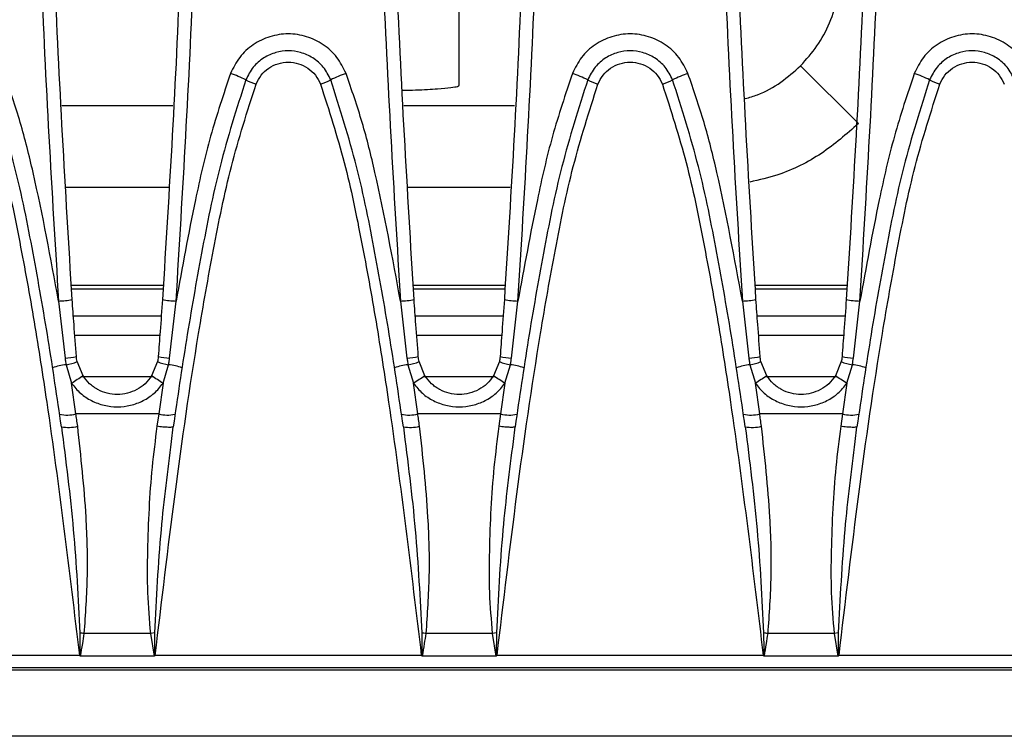
# Model space of a CAD drawing. Units: millimetres. Extents: x 88 to 2941, y 50 to 1918.
# Drawn here: x 1515 to 1587, y 1468 to 1520 of the extents above; entities that cross this region are included whole.
import ezdxf

# ---------------------------------------------------------------- set-up
doc = ezdxf.new("R2010")
doc.units = ezdxf.units.MM
doc.header["$LTSCALE"] = 7

msp = doc.modelspace()

# ---------------------------------------------------------------- linework, layer by layer
at = {"color": 7, "linetype": 'Continuous', "lineweight": 25}
for p, q in [((1547.21, 1515.654), (1547.21, 1526.135)), ((1576.401, 1512.855), (1572.17, 1517.086)), ((1518.157, 1514.17), (1526.263, 1514.17)), ((1543.157, 1514.17), (1551.263, 1514.17)), ((1525.945, 1508.178), (1518.475, 1508.178)), ((1550.945, 1508.178), (1543.475, 1508.178)), ((1518.854, 1501.047), (1525.566, 1501.047)), ((1518.868, 1500.778), (1525.552, 1500.778)), ((1543.854, 1501.047), (1550.566, 1501.047)), ((1543.868, 1500.778), (1550.552, 1500.778)), ((1568.854, 1501.047), (1575.566, 1501.047)), ((1568.868, 1500.778), (1575.552, 1500.778)), ((1517.912, 1499.878), (1518.389, 1495.71)), ((1526.031, 1495.71), (1526.508, 1499.878)), ((1542.912, 1499.878), (1543.389, 1495.71)), ((1551.031, 1495.71), (1551.508, 1499.878)), ((1567.912, 1499.878), (1568.389, 1495.71)), ((1576.031, 1495.71), (1576.508, 1499.878)), ((1525.422, 1498.778), (1518.998, 1498.778)), ((1550.422, 1498.778), (1543.998, 1498.778)), ((1575.422, 1498.778), (1568.998, 1498.778)), ((1525.317, 1497.347), (1519.104, 1497.347)), ((1550.317, 1497.347), (1544.104, 1497.347)), ((1575.317, 1497.347), (1569.104, 1497.347)), ((1519.703, 1494.399), (1519.27, 1495.447)), ((1525.15, 1495.447), (1524.717, 1494.399)), ((1544.703, 1494.399), (1544.27, 1495.447)), ((1550.15, 1495.447), (1549.717, 1494.399)), ((1569.703, 1494.399), (1569.27, 1495.447)), ((1575.15, 1495.447), (1574.717, 1494.399)), ((1518.462, 1495.218), (1518.867, 1493.863)), ((1525.553, 1493.863), (1525.958, 1495.218)), ((1543.462, 1495.218), (1543.867, 1493.863)), ((1550.553, 1493.863), (1550.958, 1495.218)), ((1568.462, 1495.218), (1568.867, 1493.863)), ((1575.553, 1493.863), (1575.958, 1495.218)), ((1524.818, 1494.347), (1519.601, 1494.347)), ((1549.818, 1494.347), (1544.601, 1494.347)), ((1574.818, 1494.347), (1569.601, 1494.347)), ((1519.18, 1491.622), (1518.867, 1493.863)), ((1525.553, 1493.863), (1525.24, 1491.622)), ((1544.18, 1491.622), (1543.867, 1493.863)), ((1550.553, 1493.863), (1550.24, 1491.622)), ((1569.18, 1491.622), (1568.867, 1493.863)), ((1575.553, 1493.863), (1575.24, 1491.622)), ((1525.24, 1491.622), (1519.18, 1491.622)), ((1525.24, 1491.622), (1525.109, 1490.719)), ((1550.24, 1491.622), (1544.18, 1491.622)), ((1550.24, 1491.622), (1550.109, 1490.719)), ((1575.24, 1491.622), (1569.18, 1491.622)), ((1575.24, 1491.622), (1575.109, 1490.719)), ((1526.171, 1489.604), (1526.296, 1490.69)), ((1526.296, 1490.69), (1526.242, 1490.666)), ((1551.171, 1489.604), (1551.296, 1490.69)), ((1551.296, 1490.69), (1551.242, 1490.666)), ((1576.171, 1489.604), (1576.296, 1490.69)), ((1576.296, 1490.69), (1576.242, 1490.666)), ((1524.627, 1475.556), (1519.793, 1475.556)), ((1524.951, 1475.604), (1524.627, 1475.556)), ((1524.627, 1475.556), (1524.897, 1473.913)), ((1524.944, 1473.931), (1524.951, 1475.604)), ((1549.627, 1475.556), (1544.793, 1475.556)), ((1549.951, 1475.604), (1549.627, 1475.556)), ((1549.627, 1475.556), (1549.897, 1473.913)), ((1549.944, 1473.931), (1549.951, 1475.604)), ((1574.627, 1475.556), (1569.793, 1475.556)), ((1574.951, 1475.604), (1574.627, 1475.556)), ((1574.627, 1475.556), (1574.897, 1473.913)), ((1574.944, 1473.931), (1574.951, 1475.604)), ((1519.438, 1473.968), (1499.982, 1473.968)), ((1524.897, 1473.913), (1519.523, 1473.913)), ((1544.438, 1473.968), (1524.982, 1473.968)), ((1549.897, 1473.913), (1544.523, 1473.913)), ((1569.438, 1473.968), (1549.982, 1473.968)), ((1574.897, 1473.913), (1569.523, 1473.913)), ((1594.438, 1473.968), (1574.982, 1473.968)), ((1671.21, 1472.893), (1173.21, 1472.893)), ((1671.038, 1473.047), (1173.382, 1473.047)), ((1671.21, 1468.047), (1173.21, 1468.047))]:
    msp.add_line(p, q, dxfattribs=at)
for centre, radius, start, end in [((1527.255, 1507.36), 9.721, 63.40512, 70.57274), ((1542.165, 1507.36), 9.721, 109.42726, 116.59488), ((1552.255, 1507.36), 9.721, 63.40512, 70.57274), ((1567.165, 1507.36), 9.721, 109.42726, 116.59488), ((1577.255, 1507.36), 9.721, 63.40512, 70.57274), ((1534.457, 1521.717), 6.342, 243.28616, 250.61295), ((1534.963, 1521.717), 6.342, 289.38705, 296.71384), ((1559.457, 1521.717), 6.342, 243.28616, 250.61295), ((1559.963, 1521.717), 6.342, 289.38705, 296.71384), ((1584.457, 1521.717), 6.342, 243.28616, 250.61295), ((1517.815, 1504.803), 4.926, 271.13251, 282.84246), ((1526.605, 1504.803), 4.926, 257.15754, 268.86749), ((1542.815, 1504.803), 4.926, 271.13251, 282.84246), ((1551.605, 1504.803), 4.926, 257.15754, 268.86749), ((1567.815, 1504.803), 4.926, 271.13251, 282.84246), ((1576.605, 1504.803), 4.926, 257.15754, 268.86749), ((1518.218, 1500.354), 4.647, 272.1103, 282.43478), ((1518.018, 1498.327), 3.141, 278.12238, 293.50092), ((1526.402, 1498.327), 3.141, 246.49908, 261.87762), ((1526.202, 1500.354), 4.647, 257.56522, 267.8897), ((1543.218, 1500.354), 4.647, 272.1103, 282.43478), ((1543.018, 1498.327), 3.141, 278.12238, 293.50092), ((1551.402, 1498.327), 3.141, 246.49908, 261.87762), ((1551.202, 1500.354), 4.647, 257.56522, 267.8897), ((1568.218, 1500.354), 4.647, 272.1103, 282.43478), ((1568.018, 1498.327), 3.141, 278.12238, 293.50092), ((1576.402, 1498.327), 3.141, 246.49908, 261.87762), ((1576.202, 1500.354), 4.647, 257.56522, 267.8897), ((1518.893, 1490.983), 4.257, 95.81843, 109.36994), ((1525.527, 1490.983), 4.257, 70.63006, 84.18157), ((1543.893, 1490.983), 4.257, 95.81843, 109.36994), ((1550.527, 1490.983), 4.257, 70.63006, 84.18157), ((1568.893, 1490.983), 4.257, 95.81843, 109.36994), ((1575.527, 1490.983), 4.257, 70.63006, 84.18157), ((1531.731, 1474.737), 23.049, 121.45638, 123.92498), ((1512.689, 1474.737), 23.049, 56.07502, 58.54362), ((1556.731, 1474.737), 23.049, 121.45638, 123.92498), ((1537.689, 1474.737), 23.049, 56.07502, 58.54362), ((1581.731, 1474.737), 23.049, 121.45638, 123.92498), ((1562.689, 1474.737), 23.049, 56.07502, 58.54362), ((1518.539, 1494.036), 2.497, 257.3521, 284.86699), ((1525.881, 1494.036), 2.497, 255.13301, 282.6479), ((1543.539, 1494.036), 2.497, 257.3521, 284.86699), ((1550.881, 1494.036), 2.497, 255.13301, 282.6479), ((1568.539, 1494.036), 2.497, 257.3521, 284.86699), ((1575.881, 1494.036), 2.497, 255.13301, 282.6479), ((1518.655, 1493.274), 2.638, 258.38089, 284.41228), ((1543.655, 1493.274), 2.638, 258.38089, 284.41228), ((1568.655, 1493.274), 2.638, 258.38089, 284.41228), ((1453.374, 1034.303), 446.223, 81.43986, 81.48195), ((1478.374, 1034.303), 446.223, 81.43986, 81.48195), ((1503.374, 1034.303), 446.223, 81.43986, 81.48195)]:
    msp.add_arc(centre, radius, start, end, dxfattribs=at)
for points, knots in [([(1517.912, 1596.215), (1517.426, 1588.194), (1516.453, 1572.158), (1516.088, 1548.041), (1516.454, 1523.927), (1517.426, 1507.897), (1517.912, 1499.878)], [0, 0, 0, 0, 0.250156, 0.500089, 0.749935, 1, 1, 1, 1]), ([(1526.508, 1499.878), (1526.994, 1507.897), (1527.966, 1523.927), (1528.332, 1548.041), (1527.967, 1572.158), (1526.994, 1588.194), (1526.508, 1596.215)], [0, 0, 0, 0, 0.250067, 0.499911, 0.749847, 1, 1, 1, 1]), ([(1542.912, 1596.215), (1542.426, 1588.194), (1541.453, 1572.158), (1541.088, 1548.041), (1541.454, 1523.927), (1542.426, 1507.897), (1542.912, 1499.878)], [0, 0, 0, 0, 0.250156, 0.500089, 0.749935, 1, 1, 1, 1]), ([(1551.508, 1499.878), (1551.994, 1507.897), (1552.966, 1523.927), (1553.332, 1548.041), (1552.967, 1572.158), (1551.994, 1588.194), (1551.508, 1596.215)], [0, 0, 0, 0, 0.2500674, 0.4999114, 0.7498466, 1, 1, 1, 1]), ([(1567.912, 1596.215), (1567.426, 1588.194), (1566.453, 1572.158), (1566.088, 1548.041), (1566.454, 1523.927), (1567.426, 1507.897), (1567.912, 1499.878)], [0, 0, 0, 0, 0.250156, 0.500089, 0.749935, 1, 1, 1, 1]), ([(1576.508, 1499.878), (1576.994, 1507.897), (1577.966, 1523.927), (1578.332, 1548.041), (1577.967, 1572.158), (1576.994, 1588.194), (1576.508, 1596.215)], [0, 0, 0, 0, 0.250067, 0.499911, 0.749847, 1, 1, 1, 1]), ([(1518.91, 1500), (1518.424, 1508.002), (1517.453, 1523.991), (1517.088, 1548.041), (1517.453, 1572.093), (1518.424, 1588.089), (1518.91, 1596.093)], [0, 0, 0, 0, 0.250165, 0.499911, 0.749748, 1, 1, 1, 1]), ([(1543.91, 1500), (1543.424, 1508.002), (1542.453, 1523.991), (1542.088, 1548.041), (1542.453, 1572.093), (1543.424, 1588.089), (1543.91, 1596.093)], [0, 0, 0, 0, 0.250165, 0.499911, 0.749748, 1, 1, 1, 1]), ([(1568.91, 1500), (1568.424, 1508.002), (1567.453, 1523.991), (1567.088, 1548.041), (1567.453, 1572.093), (1568.424, 1588.089), (1568.91, 1596.093)], [0, 0, 0, 0, 0.250165, 0.499911, 0.749748, 1, 1, 1, 1]), ([(1527.21, 1548.047), (1527.139, 1540.034), (1526.997, 1523.996), (1526.006, 1508.003), (1525.51, 1500)], [0, 0, 0, 0, 0.499583, 1, 1, 1, 1]), ([(1552.21, 1548.047), (1552.139, 1540.034), (1551.997, 1523.996), (1551.006, 1508.003), (1550.51, 1500)], [0, 0, 0, 0, 0.499583, 1, 1, 1, 1]), ([(1577.21, 1548.047), (1577.139, 1540.034), (1576.997, 1523.996), (1576.006, 1508.003), (1575.51, 1500)], [0, 0, 0, 0, 0.499583, 1, 1, 1, 1]), ([(1572.17, 1517.086), (1572.589, 1517.554), (1573.44, 1518.502), (1574.349, 1520.224), (1574.971, 1522.129), (1575.048, 1523.474), (1575.087, 1524.156)], [0, 0, 0, 0, 0.239514, 0.485946, 0.739407, 1, 1, 1, 1]), ([(1538.932, 1516.527), (1538.731, 1516.935), (1538.33, 1517.749), (1537.303, 1518.676), (1536.071, 1519.276), (1534.711, 1519.481), (1533.351, 1519.277), (1532.119, 1518.678), (1531.091, 1517.75), (1530.689, 1516.935), (1530.488, 1516.527)], [0, 0, 0, 0, 0.124877, 0.249831, 0.374841, 0.499884, 0.624939, 0.749982, 0.874994, 1, 1, 1, 1]), ([(1563.932, 1516.527), (1563.731, 1516.935), (1563.33, 1517.749), (1562.303, 1518.676), (1561.071, 1519.276), (1559.711, 1519.481), (1558.351, 1519.277), (1557.119, 1518.678), (1556.091, 1517.75), (1555.689, 1516.935), (1555.488, 1516.527)], [0, 0, 0, 0, 0.124877, 0.249831, 0.374841, 0.499884, 0.624939, 0.749982, 0.874994, 1, 1, 1, 1]), ([(1588.932, 1516.527), (1588.731, 1516.935), (1588.33, 1517.749), (1587.303, 1518.676), (1586.071, 1519.276), (1584.711, 1519.481), (1583.351, 1519.277), (1582.119, 1518.678), (1581.091, 1517.75), (1580.689, 1516.935), (1580.488, 1516.527)], [0, 0, 0, 0, 0.124877, 0.249831, 0.374841, 0.499884, 0.624939, 0.749982, 0.874994, 1, 1, 1, 1]), ([(1537.813, 1516.052), (1537.651, 1516.376), (1537.335, 1517.008), (1536.537, 1517.687), (1535.645, 1518.089), (1534.711, 1518.218), (1533.776, 1518.09), (1532.884, 1517.687), (1532.086, 1517.008), (1531.769, 1516.376), (1531.607, 1516.052)], [0, 0, 0, 0, 0.135383, 0.263828, 0.385329, 0.499884, 0.614495, 0.736054, 0.864558, 1, 1, 1, 1]), ([(1562.813, 1516.052), (1562.651, 1516.376), (1562.335, 1517.008), (1561.537, 1517.687), (1560.645, 1518.089), (1559.711, 1518.218), (1558.776, 1518.09), (1557.884, 1517.687), (1557.086, 1517.008), (1556.769, 1516.376), (1556.607, 1516.052)], [0, 0, 0, 0, 0.135383, 0.263828, 0.385329, 0.499884, 0.614495, 0.736054, 0.864558, 1, 1, 1, 1]), ([(1587.813, 1516.052), (1587.651, 1516.376), (1587.335, 1517.008), (1586.537, 1517.687), (1585.645, 1518.089), (1584.711, 1518.218), (1583.776, 1518.09), (1582.884, 1517.687), (1582.086, 1517.008), (1581.769, 1516.376), (1581.607, 1516.052)], [0, 0, 0, 0, 0.135383, 0.263828, 0.385329, 0.499884, 0.614495, 0.736054, 0.864558, 1, 1, 1, 1]), ([(1532.352, 1515.735), (1532.464, 1515.963), (1532.689, 1516.419), (1533.262, 1516.938), (1533.95, 1517.274), (1534.711, 1517.388), (1535.471, 1517.273), (1536.159, 1516.937), (1536.732, 1516.418), (1536.956, 1515.963), (1537.068, 1515.735)], [0, 0, 0, 0, 0.125009, 0.250022, 0.375065, 0.500116, 0.625156, 0.750165, 0.87512, 1, 1, 1, 1]), ([(1557.352, 1515.735), (1557.464, 1515.963), (1557.689, 1516.419), (1558.262, 1516.938), (1558.95, 1517.274), (1559.711, 1517.388), (1560.471, 1517.273), (1561.159, 1516.937), (1561.732, 1516.418), (1561.956, 1515.963), (1562.068, 1515.735)], [0, 0, 0, 0, 0.125009, 0.250022, 0.375065, 0.500116, 0.625156, 0.750165, 0.87512, 1, 1, 1, 1]), ([(1568.13, 1514.686), (1568.432, 1514.772), (1569.354, 1515.032), (1570.751, 1515.829), (1571.702, 1516.671), (1572.17, 1517.086)], [0, 0, 0, 0, 0.198048, 0.604732, 1, 1, 1, 1]), ([(1582.352, 1515.735), (1582.464, 1515.963), (1582.689, 1516.419), (1583.262, 1516.938), (1583.95, 1517.274), (1584.711, 1517.388), (1585.471, 1517.273), (1586.159, 1516.937), (1586.732, 1516.418), (1586.956, 1515.963), (1587.068, 1515.735)], [0, 0, 0, 0, 0.125009, 0.250022, 0.375065, 0.500116, 0.625156, 0.750165, 0.87512, 1, 1, 1, 1]), ([(1517.912, 1499.878), (1517.337, 1503.021), (1516.535, 1507.4), (1515.167, 1512.953), (1514.344, 1515.334), (1513.932, 1516.527)], [0, 0, 0, 0, 0.559398, 0.779217, 1, 1, 1, 1]), ([(1530.488, 1516.527), (1529.977, 1515.006), (1528.957, 1511.968), (1527.694, 1506.389), (1526.958, 1502.348), (1526.508, 1499.878)], [0, 0, 0, 0, 0.2807259, 0.5603859, 1, 1, 1, 1]), ([(1542.912, 1499.878), (1542.337, 1503.021), (1541.535, 1507.4), (1540.167, 1512.953), (1539.344, 1515.334), (1538.932, 1516.527)], [0, 0, 0, 0, 0.559398, 0.779217, 1, 1, 1, 1]), ([(1555.488, 1516.527), (1554.977, 1515.006), (1553.957, 1511.968), (1552.694, 1506.389), (1551.958, 1502.348), (1551.508, 1499.878)], [0, 0, 0, 0, 0.280726, 0.560386, 1, 1, 1, 1]), ([(1567.912, 1499.878), (1567.337, 1503.021), (1566.535, 1507.4), (1565.167, 1512.953), (1564.344, 1515.334), (1563.932, 1516.527)], [0, 0, 0, 0, 0.559398, 0.779217, 1, 1, 1, 1]), ([(1580.488, 1516.527), (1579.977, 1515.006), (1578.957, 1511.968), (1577.694, 1506.389), (1576.958, 1502.348), (1576.508, 1499.878)], [0, 0, 0, 0, 0.280726, 0.560386, 1, 1, 1, 1]), ([(1512.068, 1515.735), (1512.681, 1513.834), (1513.903, 1510.044), (1515.091, 1504.198), (1516.149, 1498.352), (1517.718, 1488.285), (1518.696, 1480.144), (1519.438, 1473.968)], [0, 0, 0, 0, 0.140791, 0.280687, 0.420457, 0.560245, 1, 1, 1, 1]), ([(1518.124, 1490.69), (1517.812, 1492.809), (1517.187, 1497.052), (1516.067, 1503.4), (1514.811, 1509.794), (1513.484, 1513.952), (1512.813, 1516.052)], [0, 0, 0, 0, 0.24777, 0.496026, 0.745526, 1, 1, 1, 1]), ([(1524.982, 1473.968), (1525.449, 1477.899), (1526.383, 1485.758), (1527.803, 1495.657), (1529.22, 1503.642), (1530.442, 1509.771), (1531.714, 1513.743), (1532.352, 1515.735)], [0, 0, 0, 0, 0.279941, 0.559586, 0.706009, 0.852547, 1, 1, 1, 1]), ([(1531.607, 1516.052), (1530.936, 1513.952), (1529.609, 1509.794), (1528.353, 1503.4), (1527.233, 1497.052), (1526.608, 1492.809), (1526.296, 1490.69)], [0, 0, 0, 0, 0.254474, 0.503974, 0.75223, 1, 1, 1, 1]), ([(1537.068, 1515.735), (1537.681, 1513.834), (1538.903, 1510.044), (1540.091, 1504.198), (1541.149, 1498.352), (1542.718, 1488.285), (1543.696, 1480.144), (1544.438, 1473.968)], [0, 0, 0, 0, 0.140791, 0.280687, 0.420457, 0.560245, 1, 1, 1, 1]), ([(1543.124, 1490.69), (1542.812, 1492.809), (1542.187, 1497.052), (1541.067, 1503.4), (1539.811, 1509.794), (1538.484, 1513.952), (1537.813, 1516.052)], [0, 0, 0, 0, 0.2477701, 0.4960261, 0.7455255, 1, 1, 1, 1]), ([(1543.098, 1515.293), (1543.41, 1515.301), (1544.405, 1515.326), (1545.621, 1515.397), (1546.622, 1515.486), (1547.128, 1515.573), (1547.184, 1515.629), (1547.21, 1515.654)], [0, 0, 0, 0, 0.122325, 0.390587, 0.625949, 0.828147, 1, 1, 1, 1]), ([(1549.982, 1473.968), (1550.449, 1477.899), (1551.383, 1485.758), (1552.803, 1495.657), (1554.22, 1503.642), (1555.442, 1509.771), (1556.714, 1513.743), (1557.352, 1515.735)], [0, 0, 0, 0, 0.279941, 0.559586, 0.706009, 0.852547, 1, 1, 1, 1]), ([(1556.607, 1516.052), (1555.936, 1513.952), (1554.609, 1509.794), (1553.353, 1503.4), (1552.233, 1497.052), (1551.608, 1492.809), (1551.296, 1490.69)], [0, 0, 0, 0, 0.254474, 0.503974, 0.75223, 1, 1, 1, 1]), ([(1562.068, 1515.735), (1562.681, 1513.834), (1563.903, 1510.044), (1565.091, 1504.198), (1566.149, 1498.352), (1567.718, 1488.285), (1568.696, 1480.144), (1569.438, 1473.968)], [0, 0, 0, 0, 0.140791, 0.280687, 0.420457, 0.560245, 1, 1, 1, 1]), ([(1568.124, 1490.69), (1567.812, 1492.809), (1567.187, 1497.052), (1566.067, 1503.4), (1564.811, 1509.794), (1563.484, 1513.952), (1562.813, 1516.052)], [0, 0, 0, 0, 0.24777, 0.496026, 0.745526, 1, 1, 1, 1]), ([(1574.982, 1473.968), (1575.449, 1477.899), (1576.383, 1485.758), (1577.803, 1495.657), (1579.22, 1503.642), (1580.442, 1509.771), (1581.714, 1513.743), (1582.352, 1515.735)], [0, 0, 0, 0, 0.279941, 0.559586, 0.706009, 0.852547, 1, 1, 1, 1]), ([(1581.607, 1516.052), (1580.936, 1513.952), (1579.609, 1509.794), (1578.353, 1503.4), (1577.233, 1497.052), (1576.608, 1492.809), (1576.296, 1490.69)], [0, 0, 0, 0, 0.254474, 0.503974, 0.75223, 1, 1, 1, 1]), ([(1576.401, 1512.855), (1575.527, 1512.09), (1573.762, 1510.545), (1570.986, 1509.167), (1569.144, 1508.738), (1568.454, 1508.578)], [0, 0, 0, 0, 0.380228, 0.767866, 1, 1, 1, 1]), ([(1519.219, 1495.816), (1519.159, 1496.597), (1519.053, 1497.992), (1518.953, 1499.387), (1518.91, 1500)], [0, 0, 0, 0, 0.56, 1, 1, 1, 1]), ([(1525.51, 1500), (1525.454, 1499.219), (1525.354, 1497.825), (1525.248, 1496.43), (1525.201, 1495.816)], [0, 0, 0, 0, 0.5599996, 1, 1, 1, 1]), ([(1544.219, 1495.816), (1544.159, 1496.597), (1544.053, 1497.992), (1543.953, 1499.387), (1543.91, 1500)], [0, 0, 0, 0, 0.56, 1, 1, 1, 1]), ([(1550.51, 1500), (1550.454, 1499.219), (1550.354, 1497.825), (1550.248, 1496.43), (1550.201, 1495.816)], [0, 0, 0, 0, 0.56, 1, 1, 1, 1]), ([(1569.219, 1495.816), (1569.159, 1496.597), (1569.053, 1497.992), (1568.953, 1499.387), (1568.91, 1500)], [0, 0, 0, 0, 0.56, 1, 1, 1, 1]), ([(1575.51, 1500), (1575.454, 1499.219), (1575.354, 1497.825), (1575.248, 1496.43), (1575.201, 1495.816)], [0, 0, 0, 0, 0.56, 1, 1, 1, 1]), ([(1518.389, 1495.71), (1518.401, 1495.618), (1518.421, 1495.454), (1518.449, 1495.29), (1518.462, 1495.218)], [0, 0, 0, 0, 0.559983, 1, 1, 1, 1]), ([(1519.27, 1495.447), (1519.258, 1495.516), (1519.235, 1495.638), (1519.224, 1495.762), (1519.219, 1495.816)], [0, 0, 0, 0, 0.55994, 1, 1, 1, 1]), ([(1525.201, 1495.816), (1525.195, 1495.747), (1525.183, 1495.623), (1525.16, 1495.501), (1525.15, 1495.447)], [0, 0, 0, 0, 0.55994, 1, 1, 1, 1]), ([(1525.958, 1495.218), (1525.974, 1495.31), (1526.002, 1495.473), (1526.022, 1495.638), (1526.031, 1495.71)], [0, 0, 0, 0, 0.559983, 1, 1, 1, 1]), ([(1543.389, 1495.71), (1543.401, 1495.618), (1543.421, 1495.454), (1543.449, 1495.29), (1543.462, 1495.218)], [0, 0, 0, 0, 0.559983, 1, 1, 1, 1]), ([(1544.27, 1495.447), (1544.258, 1495.516), (1544.235, 1495.638), (1544.224, 1495.762), (1544.219, 1495.816)], [0, 0, 0, 0, 0.55994, 1, 1, 1, 1]), ([(1550.201, 1495.816), (1550.195, 1495.747), (1550.183, 1495.623), (1550.16, 1495.501), (1550.15, 1495.447)], [0, 0, 0, 0, 0.55994, 1, 1, 1, 1]), ([(1550.958, 1495.218), (1550.974, 1495.31), (1551.002, 1495.473), (1551.022, 1495.638), (1551.031, 1495.71)], [0, 0, 0, 0, 0.559983, 1, 1, 1, 1]), ([(1568.389, 1495.71), (1568.401, 1495.618), (1568.421, 1495.454), (1568.449, 1495.29), (1568.462, 1495.218)], [0, 0, 0, 0, 0.559983, 1, 1, 1, 1]), ([(1569.27, 1495.447), (1569.258, 1495.516), (1569.235, 1495.638), (1569.224, 1495.762), (1569.219, 1495.816)], [0, 0, 0, 0, 0.5599402, 1, 1, 1, 1]), ([(1575.201, 1495.816), (1575.195, 1495.747), (1575.183, 1495.623), (1575.16, 1495.501), (1575.15, 1495.447)], [0, 0, 0, 0, 0.55994, 1, 1, 1, 1]), ([(1575.958, 1495.218), (1575.974, 1495.31), (1576.002, 1495.473), (1576.022, 1495.638), (1576.031, 1495.71)], [0, 0, 0, 0, 0.559983, 1, 1, 1, 1]), ([(1524.717, 1494.399), (1524.566, 1494.202), (1524.265, 1493.808), (1523.647, 1493.381), (1522.953, 1493.108), (1522.209, 1493.016), (1521.468, 1493.108), (1520.987, 1493.296), (1520.731, 1493.436), (1520.621, 1493.5), (1520.428, 1493.627), (1520.076, 1493.908), (1519.853, 1494.202), (1519.703, 1494.399)], [0, 0, 0, 0, 0.124895, 0.249984, 0.374952, 0.500024, 0.624763, 0.749821, 0.758373, 0.772764, 0.814348, 0.87513, 1, 1, 1, 1]), ([(1549.717, 1494.399), (1549.566, 1494.202), (1549.265, 1493.808), (1548.647, 1493.381), (1547.953, 1493.108), (1547.209, 1493.016), (1546.468, 1493.108), (1545.987, 1493.296), (1545.731, 1493.436), (1545.621, 1493.5), (1545.428, 1493.627), (1545.076, 1493.908), (1544.853, 1494.202), (1544.703, 1494.399)], [0, 0, 0, 0, 0.124895, 0.249984, 0.374952, 0.500024, 0.624763, 0.749821, 0.758373, 0.772764, 0.814348, 0.87513, 1, 1, 1, 1]), ([(1574.717, 1494.399), (1574.566, 1494.202), (1574.265, 1493.808), (1573.647, 1493.381), (1572.953, 1493.108), (1572.209, 1493.016), (1571.468, 1493.108), (1570.987, 1493.296), (1570.731, 1493.436), (1570.621, 1493.5), (1570.428, 1493.627), (1570.076, 1493.908), (1569.853, 1494.202), (1569.703, 1494.399)], [0, 0, 0, 0, 0.124895, 0.249984, 0.374952, 0.500024, 0.624763, 0.749821, 0.758373, 0.772764, 0.814348, 0.87513, 1, 1, 1, 1]), ([(1518.867, 1493.863), (1519.072, 1493.609), (1519.482, 1493.1), (1520.312, 1492.561), (1521.233, 1492.221), (1522.211, 1492.108), (1523.189, 1492.221), (1524.111, 1492.562), (1524.939, 1493.101), (1525.349, 1493.609), (1525.553, 1493.863)], [0, 0, 0, 0, 0.124917, 0.25002, 0.375176, 0.500055, 0.625229, 0.750298, 0.875409, 1, 1, 1, 1]), ([(1543.867, 1493.863), (1544.072, 1493.609), (1544.482, 1493.1), (1545.312, 1492.561), (1546.233, 1492.221), (1547.211, 1492.108), (1548.189, 1492.221), (1549.111, 1492.562), (1549.939, 1493.101), (1550.349, 1493.609), (1550.553, 1493.863)], [0, 0, 0, 0, 0.124917, 0.25002, 0.375176, 0.500055, 0.625229, 0.750298, 0.875409, 1, 1, 1, 1]), ([(1568.867, 1493.863), (1569.072, 1493.609), (1569.482, 1493.1), (1570.312, 1492.561), (1571.233, 1492.221), (1572.211, 1492.108), (1573.189, 1492.221), (1574.111, 1492.562), (1574.939, 1493.101), (1575.349, 1493.609), (1575.553, 1493.863)], [0, 0, 0, 0, 0.1249166, 0.2500203, 0.3751756, 0.5000552, 0.6252286, 0.7502979, 0.8754092, 1, 1, 1, 1]), ([(1519.311, 1490.719), (1519.287, 1490.887), (1519.243, 1491.189), (1519.199, 1491.49), (1519.18, 1491.622)], [0, 0, 0, 0, 0.56, 1, 1, 1, 1]), ([(1544.311, 1490.719), (1544.287, 1490.887), (1544.243, 1491.189), (1544.199, 1491.49), (1544.18, 1491.622)], [0, 0, 0, 0, 0.56, 1, 1, 1, 1]), ([(1569.311, 1490.719), (1569.287, 1490.887), (1569.243, 1491.189), (1569.199, 1491.49), (1569.18, 1491.622)], [0, 0, 0, 0, 0.56, 1, 1, 1, 1]), ([(1518.124, 1490.69), (1518.445, 1488.179), (1519.087, 1483.166), (1519.342, 1478.122), (1519.469, 1475.604)], [0, 0, 0, 0, 0.5008511, 1, 1, 1, 1]), ([(1519.793, 1475.556), (1519.892, 1476.975), (1520.089, 1479.811), (1519.947, 1484.89), (1519.553, 1488.506), (1519.311, 1490.719)], [0, 0, 0, 0, 0.280059, 0.559607, 1, 1, 1, 1]), ([(1525.109, 1490.719), (1524.981, 1489.722), (1524.725, 1487.728), (1524.507, 1484.688), (1524.4, 1481.629), (1524.37, 1478.571), (1524.542, 1476.554), (1524.627, 1475.556)], [0, 0, 0, 0, 0.199081, 0.398129, 0.601667, 0.80279, 1, 1, 1, 1]), ([(1526.242, 1490.666), (1526.234, 1490.661), (1526.213, 1490.647), (1526.099, 1490.641), (1525.948, 1490.64), (1525.758, 1490.649), (1525.484, 1490.67), (1525.257, 1490.7), (1525.109, 1490.719)], [0, 0, 0, 0, 0.109287, 0.260202, 0.414246, 0.56829, 0.719206, 1, 1, 1, 1]), ([(1543.124, 1490.69), (1543.445, 1488.179), (1544.087, 1483.166), (1544.342, 1478.122), (1544.469, 1475.604)], [0, 0, 0, 0, 0.5008511, 1, 1, 1, 1]), ([(1544.793, 1475.556), (1544.892, 1476.975), (1545.089, 1479.811), (1544.947, 1484.89), (1544.553, 1488.506), (1544.311, 1490.719)], [0, 0, 0, 0, 0.2800588, 0.5596068, 1, 1, 1, 1]), ([(1550.109, 1490.719), (1549.981, 1489.722), (1549.725, 1487.728), (1549.507, 1484.688), (1549.4, 1481.629), (1549.37, 1478.571), (1549.542, 1476.554), (1549.627, 1475.556)], [0, 0, 0, 0, 0.199081, 0.398129, 0.601667, 0.80279, 1, 1, 1, 1]), ([(1551.242, 1490.666), (1551.234, 1490.661), (1551.213, 1490.647), (1551.099, 1490.641), (1550.948, 1490.64), (1550.758, 1490.649), (1550.484, 1490.67), (1550.257, 1490.7), (1550.109, 1490.719)], [0, 0, 0, 0, 0.109287, 0.260202, 0.414246, 0.56829, 0.719206, 1, 1, 1, 1]), ([(1568.124, 1490.69), (1568.445, 1488.179), (1569.087, 1483.166), (1569.342, 1478.122), (1569.469, 1475.604)], [0, 0, 0, 0, 0.5008511, 1, 1, 1, 1]), ([(1569.793, 1475.556), (1569.892, 1476.975), (1570.089, 1479.811), (1569.947, 1484.89), (1569.553, 1488.506), (1569.311, 1490.719)], [0, 0, 0, 0, 0.280059, 0.559607, 1, 1, 1, 1]), ([(1575.109, 1490.719), (1574.981, 1489.722), (1574.725, 1487.728), (1574.507, 1484.688), (1574.4, 1481.629), (1574.37, 1478.571), (1574.542, 1476.554), (1574.627, 1475.556)], [0, 0, 0, 0, 0.199081, 0.398129, 0.601667, 0.80279, 1, 1, 1, 1]), ([(1576.242, 1490.666), (1576.234, 1490.661), (1576.213, 1490.647), (1576.099, 1490.641), (1575.948, 1490.64), (1575.758, 1490.649), (1575.484, 1490.67), (1575.257, 1490.7), (1575.109, 1490.719)], [0, 0, 0, 0, 0.109287, 0.260202, 0.414246, 0.56829, 0.719206, 1, 1, 1, 1]), ([(1524.951, 1475.604), (1525.076, 1478.125), (1525.307, 1482.805), (1525.898, 1487.457), (1526.171, 1489.604)], [0, 0, 0, 0, 0.538487, 1, 1, 1, 1]), ([(1549.951, 1475.604), (1550.076, 1478.125), (1550.307, 1482.805), (1550.898, 1487.457), (1551.171, 1489.604)], [0, 0, 0, 0, 0.5384872, 1, 1, 1, 1]), ([(1574.951, 1475.604), (1575.076, 1478.125), (1575.307, 1482.805), (1575.898, 1487.457), (1576.171, 1489.604)], [0, 0, 0, 0, 0.5384872, 1, 1, 1, 1]), ([(1519.469, 1475.604), (1519.47, 1475.292), (1519.474, 1474.733), (1519.475, 1474.176), (1519.476, 1473.931)], [0, 0, 0, 0, 0.559998, 1, 1, 1, 1]), ([(1519.523, 1473.913), (1519.575, 1474.219), (1519.667, 1474.766), (1519.754, 1475.314), (1519.793, 1475.556)], [0, 0, 0, 0, 0.559944, 1, 1, 1, 1]), ([(1544.469, 1475.604), (1544.47, 1475.292), (1544.474, 1474.733), (1544.475, 1474.176), (1544.476, 1473.931)], [0, 0, 0, 0, 0.559998, 1, 1, 1, 1]), ([(1544.523, 1473.913), (1544.575, 1474.219), (1544.667, 1474.766), (1544.754, 1475.314), (1544.793, 1475.556)], [0, 0, 0, 0, 0.559944, 1, 1, 1, 1]), ([(1569.469, 1475.604), (1569.47, 1475.292), (1569.474, 1474.733), (1569.475, 1474.176), (1569.476, 1473.931)], [0, 0, 0, 0, 0.559998, 1, 1, 1, 1]), ([(1569.523, 1473.913), (1569.575, 1474.219), (1569.667, 1474.766), (1569.754, 1475.314), (1569.793, 1475.556)], [0, 0, 0, 0, 0.559944, 1, 1, 1, 1]), ([(1519.476, 1473.931), (1519.469, 1473.938), (1519.456, 1473.95), (1519.444, 1473.962), (1519.438, 1473.968)], [0, 0, 0, 0, 0.560002, 1, 1, 1, 1]), ([(1519.523, 1473.913), (1519.514, 1473.913), (1519.496, 1473.915), (1519.482, 1473.926), (1519.476, 1473.931)], [0, 0, 0, 0, 0.5587699, 1, 1, 1, 1]), ([(1524.944, 1473.931), (1524.936, 1473.925), (1524.922, 1473.914), (1524.904, 1473.913), (1524.897, 1473.913)], [0, 0, 0, 0, 0.557742, 1, 1, 1, 1]), ([(1524.982, 1473.968), (1524.975, 1473.961), (1524.962, 1473.948), (1524.95, 1473.936), (1524.944, 1473.931)], [0, 0, 0, 0, 0.559998, 1, 1, 1, 1]), ([(1544.476, 1473.931), (1544.469, 1473.938), (1544.456, 1473.95), (1544.444, 1473.962), (1544.438, 1473.968)], [0, 0, 0, 0, 0.560002, 1, 1, 1, 1]), ([(1544.523, 1473.913), (1544.514, 1473.913), (1544.496, 1473.915), (1544.482, 1473.926), (1544.476, 1473.931)], [0, 0, 0, 0, 0.55877, 1, 1, 1, 1]), ([(1549.944, 1473.931), (1549.936, 1473.925), (1549.922, 1473.914), (1549.904, 1473.913), (1549.897, 1473.913)], [0, 0, 0, 0, 0.557742, 1, 1, 1, 1]), ([(1549.982, 1473.968), (1549.975, 1473.961), (1549.962, 1473.948), (1549.95, 1473.936), (1549.944, 1473.931)], [0, 0, 0, 0, 0.559998, 1, 1, 1, 1]), ([(1569.476, 1473.931), (1569.469, 1473.938), (1569.456, 1473.95), (1569.444, 1473.962), (1569.438, 1473.968)], [0, 0, 0, 0, 0.560002, 1, 1, 1, 1]), ([(1569.523, 1473.913), (1569.514, 1473.913), (1569.496, 1473.915), (1569.482, 1473.926), (1569.476, 1473.931)], [0, 0, 0, 0, 0.55877, 1, 1, 1, 1]), ([(1574.944, 1473.931), (1574.936, 1473.925), (1574.922, 1473.914), (1574.904, 1473.913), (1574.897, 1473.913)], [0, 0, 0, 0, 0.557742, 1, 1, 1, 1]), ([(1574.982, 1473.968), (1574.975, 1473.961), (1574.962, 1473.948), (1574.95, 1473.936), (1574.944, 1473.931)], [0, 0, 0, 0, 0.559998, 1, 1, 1, 1])]:
    msp.add_open_spline(points, degree=3, knots=knots, dxfattribs=at)

doc.saveas('drawing.dxf')
